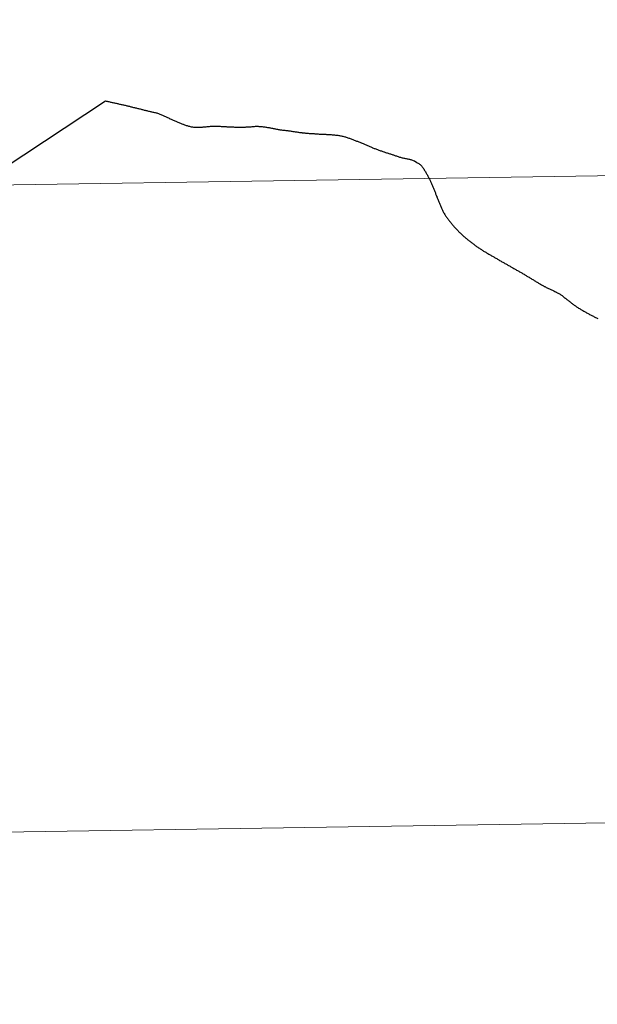
# Model space of a CAD drawing. Extents: x 602442 to 606942, y 782227 to 785265.
# Drawn here: x 603483 to 603508, y 782447 to 782489 of the extents above; entities that cross this region are included whole.
import ezdxf

# ---------------------------------------------------------------- set-up
doc = ezdxf.new("R2010")
doc.units = 0
doc.header["$MEASUREMENT"] = 0
doc.layers.add('Nivel 63', color=7, linetype='Continuous')

msp = doc.modelspace()

# ---------------------------------------------------------------- linework, layer by layer
at = {"layer": 'Nivel 63', "color": 7, "linetype": 'Continuous', "lineweight": 30, "flags": 128}
for points in [[(603481.995, 782482.787), (603486.411, 782485.704), (603486.441, 782485.695), (603486.475, 782485.689), (603486.509, 782485.679), (603486.548, 782485.671), (603486.59, 782485.663), (603486.622, 782485.654), (603486.656, 782485.648), (603486.692, 782485.638), (603486.726, 782485.633), (603486.762, 782485.623), (603486.798, 782485.616), (603486.834, 782485.609), (603486.869, 782485.6), (603486.905, 782485.594), (603486.941, 782485.585), (603486.975, 782485.578), (603487.011, 782485.57), (603487.047, 782485.563), (603487.081, 782485.555), (603487.118, 782485.546), (603487.154, 782485.539), (603487.154, 782485.539), (603487.19, 782485.529), (603487.224, 782485.522), (603487.258, 782485.513), (603487.294, 782485.505), (603487.33, 782485.497), (603487.364, 782485.487), (603487.401, 782485.479), (603487.437, 782485.47), (603487.471, 782485.462), (603487.505, 782485.452), (603487.541, 782485.444), (603487.577, 782485.435), (603487.611, 782485.426), (603487.648, 782485.418), (603487.656, 782485.416), (603487.692, 782485.406), (603487.726, 782485.399), (603487.76, 782485.389), (603487.796, 782485.382), (603487.832, 782485.373)], [(603481.995, 782482.787), (603486.411, 782485.704), (603486.441, 782485.695), (603486.475, 782485.689), (603486.509, 782485.679), (603486.548, 782485.671), (603486.59, 782485.663), (603486.622, 782485.654), (603486.656, 782485.648), (603486.692, 782485.638), (603486.726, 782485.633), (603486.762, 782485.623), (603486.798, 782485.616), (603486.834, 782485.609), (603486.869, 782485.6), (603486.905, 782485.594), (603486.941, 782485.585), (603486.975, 782485.578), (603487.011, 782485.57), (603487.047, 782485.563), (603487.081, 782485.555), (603487.118, 782485.546), (603487.154, 782485.539), (603487.154, 782485.539), (603487.19, 782485.529), (603487.224, 782485.522), (603487.258, 782485.513), (603487.294, 782485.505), (603487.33, 782485.497), (603487.364, 782485.487), (603487.401, 782485.479), (603487.437, 782485.47), (603487.471, 782485.462), (603487.505, 782485.452), (603487.541, 782485.444), (603487.577, 782485.435), (603487.611, 782485.426), (603487.648, 782485.418), (603487.656, 782485.416), (603487.692, 782485.406), (603487.726, 782485.399), (603487.76, 782485.389), (603487.796, 782485.382), (603487.832, 782485.373)], [(603487.832, 782485.373), (603487.866, 782485.363), (603487.901, 782485.356), (603487.939, 782485.345), (603487.975, 782485.338), (603488.009, 782485.327), (603488.045, 782485.321), (603488.079, 782485.311), (603488.115, 782485.302), (603488.15, 782485.295), (603488.186, 782485.284), (603488.222, 782485.277), (603488.256, 782485.267), (603488.29, 782485.26), (603488.326, 782485.25), (603488.362, 782485.243), (603488.396, 782485.234), (603488.409, 782485.232), (603488.443, 782485.222), (603488.479, 782485.217), (603488.515, 782485.208), (603488.549, 782485.202), (603488.585, 782485.194), (603488.619, 782485.184), (603488.655, 782485.176), (603488.688, 782485.165), (603488.72, 782485.154), (603488.752, 782485.139), (603488.786, 782485.124), (603488.818, 782485.108), (603488.822, 782485.107), (603488.857, 782485.093), (603488.889, 782485.076), (603488.921, 782485.062), (603488.953, 782485.046), (603488.988, 782485.031), (603489.02, 782485.016), (603489.052, 782485), (603489.086, 782484.985), (603489.119, 782484.97), (603489.151, 782484.955), (603489.185, 782484.938), (603489.197, 782484.933), (603489.231, 782484.919), (603489.264, 782484.904), (603489.298, 782484.89), (603489.33, 782484.875), (603489.364, 782484.86), (603489.397, 782484.846), (603489.431, 782484.831), (603489.463, 782484.817), (603489.497, 782484.8), (603489.531, 782484.788), (603489.564, 782484.772), (603489.598, 782484.76), (603489.632, 782484.745), (603489.666, 782484.734), (603489.699, 782484.719), (603489.733, 782484.708), (603489.749, 782484.701), (603489.783, 782484.69), (603489.817, 782484.676), (603489.851, 782484.665), (603489.886, 782484.651), (603489.92, 782484.642), (603489.956, 782484.628), (603489.99, 782484.62), (603490.026, 782484.609), (603490.06, 782484.6), (603490.097, 782484.592), (603490.133, 782484.584), (603490.163, 782484.581), (603490.199, 782484.575), (603490.235, 782484.574), (603490.273, 782484.571), (603490.309, 782484.571), (603490.347, 782484.571), (603490.383, 782484.57), (603490.419, 782484.571), (603490.435, 782484.571), (603490.471, 782484.573), (603490.509, 782484.573), (603490.545, 782484.577), (603490.581, 782484.579), (603490.617, 782484.584), (603490.653, 782484.586), (603490.689, 782484.588), (603490.713, 782484.591), (603490.749, 782484.594), (603490.787, 782484.598), (603490.823, 782484.601), (603490.858, 782484.605), (603490.894, 782484.608), (603490.93, 782484.613), (603490.966, 782484.615), (603491.002, 782484.617), (603491.038, 782484.619), (603491.06, 782484.618), (603491.096, 782484.62), (603491.132, 782484.618), (603491.168, 782484.619)], [(603487.832, 782485.373), (603487.866, 782485.363), (603487.901, 782485.356), (603487.939, 782485.345), (603487.975, 782485.338), (603488.009, 782485.327), (603488.045, 782485.321), (603488.079, 782485.311), (603488.115, 782485.302), (603488.15, 782485.295), (603488.186, 782485.284), (603488.222, 782485.277), (603488.256, 782485.267), (603488.29, 782485.26), (603488.326, 782485.25), (603488.362, 782485.243), (603488.396, 782485.234), (603488.409, 782485.232), (603488.443, 782485.222), (603488.479, 782485.217), (603488.515, 782485.208), (603488.549, 782485.202), (603488.585, 782485.194), (603488.619, 782485.184), (603488.655, 782485.176), (603488.688, 782485.165), (603488.72, 782485.154), (603488.752, 782485.139), (603488.786, 782485.124), (603488.818, 782485.108), (603488.822, 782485.107), (603488.857, 782485.093), (603488.889, 782485.076), (603488.921, 782485.062), (603488.953, 782485.046), (603488.988, 782485.031), (603489.02, 782485.016), (603489.052, 782485), (603489.086, 782484.985), (603489.119, 782484.97), (603489.151, 782484.955), (603489.185, 782484.938), (603489.197, 782484.933), (603489.231, 782484.919), (603489.264, 782484.904), (603489.298, 782484.89), (603489.33, 782484.875), (603489.364, 782484.86), (603489.397, 782484.846), (603489.431, 782484.831), (603489.463, 782484.817), (603489.497, 782484.8), (603489.531, 782484.788), (603489.564, 782484.772), (603489.598, 782484.76), (603489.632, 782484.745), (603489.666, 782484.734), (603489.699, 782484.719), (603489.733, 782484.708), (603489.749, 782484.701), (603489.783, 782484.69), (603489.817, 782484.676), (603489.851, 782484.665), (603489.886, 782484.651), (603489.92, 782484.642), (603489.956, 782484.628), (603489.99, 782484.62), (603490.026, 782484.609), (603490.06, 782484.6), (603490.097, 782484.592), (603490.133, 782484.584), (603490.163, 782484.581), (603490.199, 782484.575), (603490.235, 782484.574), (603490.273, 782484.571), (603490.309, 782484.571), (603490.347, 782484.571), (603490.383, 782484.57), (603490.419, 782484.571), (603490.435, 782484.571), (603490.471, 782484.573), (603490.509, 782484.573), (603490.545, 782484.577), (603490.581, 782484.579), (603490.617, 782484.584), (603490.653, 782484.586), (603490.689, 782484.588), (603490.713, 782484.591), (603490.749, 782484.594), (603490.787, 782484.598), (603490.823, 782484.601), (603490.858, 782484.605), (603490.894, 782484.608), (603490.93, 782484.613), (603490.966, 782484.615), (603491.002, 782484.617), (603491.038, 782484.619), (603491.06, 782484.618), (603491.096, 782484.62), (603491.132, 782484.618), (603491.168, 782484.619)], [(603491.168, 782484.619), (603491.204, 782484.617), (603491.24, 782484.616), (603491.276, 782484.615), (603491.312, 782484.612), (603491.348, 782484.611), (603491.384, 782484.607), (603491.42, 782484.607), (603491.457, 782484.603), (603491.493, 782484.603), (603491.531, 782484.601), (603491.565, 782484.599), (603491.603, 782484.598), (603491.639, 782484.594), (603491.675, 782484.594), (603491.711, 782484.59), (603491.747, 782484.59), (603491.783, 782484.587), (603491.819, 782484.584), (603491.855, 782484.584), (603491.893, 782484.58), (603491.929, 782484.581), (603491.965, 782484.579), (603492.001, 782484.578), (603492.035, 782484.577), (603492.071, 782484.576), (603492.109, 782484.577), (603492.145, 782484.575), (603492.181, 782484.577), (603492.217, 782484.576), (603492.253, 782484.576), (603492.291, 782484.576), (603492.327, 782484.575), (603492.363, 782484.577), (603492.399, 782484.577), (603492.435, 782484.579), (603492.473, 782484.58), (603492.509, 782484.58), (603492.545, 782484.582), (603492.581, 782484.583), (603492.615, 782484.586), (603492.651, 782484.588), (603492.687, 782484.593), (603492.723, 782484.598), (603492.759, 782484.601), (603492.797, 782484.606), (603492.831, 782484.608), (603492.867, 782484.612), (603492.903, 782484.612), (603492.913, 782484.613), (603492.947, 782484.61), (603492.983, 782484.611), (603493.019, 782484.608), (603493.055, 782484.607), (603493.093, 782484.602), (603493.127, 782484.6), (603493.163, 782484.596), (603493.199, 782484.59), (603493.201, 782484.59), (603493.237, 782484.587), (603493.273, 782484.581), (603493.309, 782484.578), (603493.345, 782484.572), (603493.381, 782484.565), (603493.415, 782484.56), (603493.452, 782484.552), (603493.488, 782484.548), (603493.522, 782484.54), (603493.558, 782484.535), (603493.562, 782484.534), (603493.598, 782484.527), (603493.632, 782484.519), (603493.668, 782484.512), (603493.704, 782484.502), (603493.738, 782484.497), (603493.775, 782484.487), (603493.811, 782484.481), (603493.847, 782484.474), (603493.883, 782484.467), (603493.885, 782484.467), (603493.921, 782484.461), (603493.957, 782484.456), (603493.995, 782484.453), (603494.031, 782484.447), (603494.067, 782484.446), (603494.101, 782484.441), (603494.137, 782484.438), (603494.173, 782484.434), (603494.21, 782484.429), (603494.246, 782484.425), (603494.256, 782484.424), (603494.292, 782484.419), (603494.328, 782484.413), (603494.364, 782484.409), (603494.4, 782484.403), (603494.436, 782484.398), (603494.472, 782484.392), (603494.508, 782484.386), (603494.542, 782484.382), (603494.578, 782484.375), (603494.615, 782484.371)], [(603491.168, 782484.619), (603491.204, 782484.617), (603491.24, 782484.616), (603491.276, 782484.615), (603491.312, 782484.612), (603491.348, 782484.611), (603491.384, 782484.607), (603491.42, 782484.607), (603491.457, 782484.603), (603491.493, 782484.603), (603491.531, 782484.601), (603491.565, 782484.599), (603491.603, 782484.598), (603491.639, 782484.594), (603491.675, 782484.594), (603491.711, 782484.59), (603491.747, 782484.59), (603491.783, 782484.587), (603491.819, 782484.584), (603491.855, 782484.584), (603491.893, 782484.58), (603491.929, 782484.581), (603491.965, 782484.579), (603492.001, 782484.578), (603492.035, 782484.577), (603492.071, 782484.576), (603492.109, 782484.577), (603492.145, 782484.575), (603492.181, 782484.577), (603492.217, 782484.576), (603492.253, 782484.576), (603492.291, 782484.576), (603492.327, 782484.575), (603492.363, 782484.577), (603492.399, 782484.577), (603492.435, 782484.579), (603492.473, 782484.58), (603492.509, 782484.58), (603492.545, 782484.582), (603492.581, 782484.583), (603492.615, 782484.586), (603492.651, 782484.588), (603492.687, 782484.593), (603492.723, 782484.598), (603492.759, 782484.601), (603492.797, 782484.606), (603492.831, 782484.608), (603492.867, 782484.612), (603492.903, 782484.612), (603492.913, 782484.613), (603492.947, 782484.61), (603492.983, 782484.611), (603493.019, 782484.608), (603493.055, 782484.607), (603493.093, 782484.602), (603493.127, 782484.6), (603493.163, 782484.596), (603493.199, 782484.59), (603493.201, 782484.59), (603493.237, 782484.587), (603493.273, 782484.581), (603493.309, 782484.578), (603493.345, 782484.572), (603493.381, 782484.565), (603493.415, 782484.56), (603493.452, 782484.552), (603493.488, 782484.548), (603493.522, 782484.54), (603493.558, 782484.535), (603493.562, 782484.534), (603493.598, 782484.527), (603493.632, 782484.519), (603493.668, 782484.512), (603493.704, 782484.502), (603493.738, 782484.497), (603493.775, 782484.487), (603493.811, 782484.481), (603493.847, 782484.474), (603493.883, 782484.467), (603493.885, 782484.467), (603493.921, 782484.461), (603493.957, 782484.456), (603493.995, 782484.453), (603494.031, 782484.447), (603494.067, 782484.446), (603494.101, 782484.441), (603494.137, 782484.438), (603494.173, 782484.434), (603494.21, 782484.429), (603494.246, 782484.425), (603494.256, 782484.424), (603494.292, 782484.419), (603494.328, 782484.413), (603494.364, 782484.409), (603494.4, 782484.403), (603494.436, 782484.398), (603494.472, 782484.392), (603494.508, 782484.386), (603494.542, 782484.382), (603494.578, 782484.375), (603494.615, 782484.371)], [(603494.615, 782484.371), (603494.651, 782484.365), (603494.687, 782484.36), (603494.723, 782484.355), (603494.759, 782484.349), (603494.795, 782484.345), (603494.831, 782484.339), (603494.867, 782484.336), (603494.887, 782484.333), (603494.923, 782484.33), (603494.959, 782484.324), (603494.993, 782484.323), (603495.029, 782484.318), (603495.067, 782484.316), (603495.103, 782484.313), (603495.14, 782484.309), (603495.176, 782484.307), (603495.212, 782484.302), (603495.248, 782484.301), (603495.284, 782484.297), (603495.322, 782484.296), (603495.326, 782484.296), (603495.362, 782484.296), (603495.394, 782484.293), (603495.43, 782484.292), (603495.466, 782484.287), (603495.502, 782484.286), (603495.538, 782484.282), (603495.574, 782484.28), (603495.61, 782484.277), (603495.646, 782484.274), (603495.684, 782484.273), (603495.712, 782484.27), (603495.75, 782484.27), (603495.786, 782484.267), (603495.822, 782484.267), (603495.858, 782484.266), (603495.894, 782484.265), (603495.93, 782484.264), (603495.966, 782484.262), (603496.002, 782484.262), (603496.038, 782484.259), (603496.074, 782484.257), (603496.11, 782484.254), (603496.135, 782484.253), (603496.171, 782484.249), (603496.207, 782484.245), (603496.243, 782484.242), (603496.279, 782484.237), (603496.315, 782484.234), (603496.351, 782484.229), (603496.387, 782484.225), (603496.423, 782484.221), (603496.459, 782484.216), (603496.495, 782484.211), (603496.529, 782484.204), (603496.565, 782484.199), (603496.6, 782484.191), (603496.636, 782484.184), (603496.67, 782484.176), (603496.68, 782484.174), (603496.714, 782484.163), (603496.748, 782484.154), (603496.782, 782484.142), (603496.816, 782484.131), (603496.851, 782484.118), (603496.885, 782484.106), (603496.919, 782484.093), (603496.951, 782484.079), (603496.985, 782484.067), (603496.988, 782484.066), (603497.022, 782484.053), (603497.056, 782484.041), (603497.09, 782484.026), (603497.124, 782484.016), (603497.159, 782484.001), (603497.193, 782483.99), (603497.227, 782483.975), (603497.259, 782483.964), (603497.293, 782483.95), (603497.328, 782483.936), (603497.362, 782483.923), (603497.394, 782483.909), (603497.428, 782483.896), (603497.434, 782483.894), (603497.468, 782483.878), (603497.501, 782483.866), (603497.535, 782483.85), (603497.567, 782483.838), (603497.601, 782483.821), (603497.634, 782483.809), (603497.668, 782483.793), (603497.7, 782483.778), (603497.734, 782483.764), (603497.768, 782483.749), (603497.801, 782483.735), (603497.835, 782483.721), (603497.867, 782483.707), (603497.901, 782483.693), (603497.915, 782483.687), (603497.95, 782483.674)], [(603494.615, 782484.371), (603494.651, 782484.365), (603494.687, 782484.36), (603494.723, 782484.355), (603494.759, 782484.349), (603494.795, 782484.345), (603494.831, 782484.339), (603494.867, 782484.336), (603494.887, 782484.333), (603494.923, 782484.33), (603494.959, 782484.324), (603494.993, 782484.323), (603495.029, 782484.318), (603495.067, 782484.316), (603495.103, 782484.313), (603495.14, 782484.309), (603495.176, 782484.307), (603495.212, 782484.302), (603495.248, 782484.301), (603495.284, 782484.297), (603495.322, 782484.296), (603495.326, 782484.296), (603495.362, 782484.296), (603495.394, 782484.293), (603495.43, 782484.292), (603495.466, 782484.287), (603495.502, 782484.286), (603495.538, 782484.282), (603495.574, 782484.28), (603495.61, 782484.277), (603495.646, 782484.274), (603495.684, 782484.273), (603495.712, 782484.27), (603495.75, 782484.27), (603495.786, 782484.267), (603495.822, 782484.267), (603495.858, 782484.266), (603495.894, 782484.265), (603495.93, 782484.264), (603495.966, 782484.262), (603496.002, 782484.262), (603496.038, 782484.259), (603496.074, 782484.257), (603496.11, 782484.254), (603496.135, 782484.253), (603496.171, 782484.249), (603496.207, 782484.245), (603496.243, 782484.242), (603496.279, 782484.237), (603496.315, 782484.234), (603496.351, 782484.229), (603496.387, 782484.225), (603496.423, 782484.221), (603496.459, 782484.216), (603496.495, 782484.211), (603496.529, 782484.204), (603496.565, 782484.199), (603496.6, 782484.191), (603496.636, 782484.184), (603496.67, 782484.176), (603496.68, 782484.174), (603496.714, 782484.163), (603496.748, 782484.154), (603496.782, 782484.142), (603496.816, 782484.131), (603496.851, 782484.118), (603496.885, 782484.106), (603496.919, 782484.093), (603496.951, 782484.079), (603496.985, 782484.067), (603496.988, 782484.066), (603497.022, 782484.053), (603497.056, 782484.041), (603497.09, 782484.026), (603497.124, 782484.016), (603497.159, 782484.001), (603497.193, 782483.99), (603497.227, 782483.975), (603497.259, 782483.964), (603497.293, 782483.95), (603497.328, 782483.936), (603497.362, 782483.923), (603497.394, 782483.909), (603497.428, 782483.896), (603497.434, 782483.894), (603497.468, 782483.878), (603497.501, 782483.866), (603497.535, 782483.85), (603497.567, 782483.838), (603497.601, 782483.821), (603497.634, 782483.809), (603497.668, 782483.793), (603497.7, 782483.778), (603497.734, 782483.764), (603497.768, 782483.749), (603497.801, 782483.735), (603497.835, 782483.721), (603497.867, 782483.707), (603497.901, 782483.693), (603497.915, 782483.687), (603497.95, 782483.674)], [(603497.95, 782483.674), (603497.984, 782483.661), (603498.016, 782483.647), (603498.05, 782483.635), (603498.084, 782483.623), (603498.121, 782483.61), (603498.155, 782483.597), (603498.187, 782483.585), (603498.221, 782483.572), (603498.255, 782483.56), (603498.292, 782483.547), (603498.326, 782483.535), (603498.358, 782483.524), (603498.394, 782483.511), (603498.406, 782483.507), (603498.44, 782483.496), (603498.475, 782483.484), (603498.511, 782483.473), (603498.543, 782483.462), (603498.579, 782483.45), (603498.613, 782483.44), (603498.65, 782483.428), (603498.684, 782483.418), (603498.716, 782483.406), (603498.752, 782483.396), (603498.786, 782483.383), (603498.82, 782483.374), (603498.838, 782483.367), (603498.873, 782483.357), (603498.907, 782483.344), (603498.941, 782483.334), (603498.977, 782483.32), (603499.011, 782483.311), (603499.048, 782483.298), (603499.08, 782483.287), (603499.116, 782483.277), (603499.15, 782483.267), (603499.186, 782483.257), (603499.22, 782483.249), (603499.256, 782483.242), (603499.295, 782483.233), (603499.329, 782483.228), (603499.365, 782483.222), (603499.401, 782483.216), (603499.435, 782483.209), (603499.469, 782483.201), (603499.505, 782483.192), (603499.529, 782483.184), (603499.564, 782483.173), (603499.596, 782483.161), (603499.63, 782483.148), (603499.662, 782483.134), (603499.7, 782483.116), (603499.722, 782483.118), (603499.813, 782483.055), (603499.84, 782483.043), (603499.87, 782483.028), (603499.9, 782483.008), (603499.935, 782482.986), (603499.941, 782482.982), (603499.967, 782482.958), (603499.991, 782482.935), (603500.016, 782482.908), (603500.032, 782482.888), (603500.054, 782482.861), (603500.075, 782482.832), (603500.095, 782482.802), (603500.116, 782482.773), (603500.136, 782482.742), (603500.155, 782482.711), (603500.173, 782482.682), (603500.188, 782482.658), (603500.206, 782482.626), (603500.225, 782482.595), (603500.241, 782482.564), (603500.26, 782482.532), (603500.276, 782482.5), (603500.293, 782482.469), (603500.311, 782482.437), (603500.326, 782482.404), (603500.342, 782482.371), (603500.359, 782482.34), (603500.375, 782482.307), (603500.39, 782482.274), (603500.406, 782482.241), (603500.408, 782482.239), (603500.423, 782482.207), (603500.437, 782482.174), (603500.452, 782482.14), (603500.466, 782482.107), (603500.481, 782482.075), (603500.493, 782482.04), (603500.508, 782482.007), (603500.522, 782481.973), (603500.537, 782481.94), (603500.549, 782481.907), (603500.564, 782481.874), (603500.576, 782481.839), (603500.591, 782481.805), (603500.603, 782481.772), (603500.618, 782481.738)], [(603497.95, 782483.674), (603497.984, 782483.661), (603498.016, 782483.647), (603498.05, 782483.635), (603498.084, 782483.623), (603498.121, 782483.61), (603498.155, 782483.597), (603498.187, 782483.585), (603498.221, 782483.572), (603498.255, 782483.56), (603498.292, 782483.547), (603498.326, 782483.535), (603498.358, 782483.524), (603498.394, 782483.511), (603498.406, 782483.507), (603498.44, 782483.496), (603498.475, 782483.484), (603498.511, 782483.473), (603498.543, 782483.462), (603498.579, 782483.45), (603498.613, 782483.44), (603498.65, 782483.428), (603498.684, 782483.418), (603498.716, 782483.406), (603498.752, 782483.396), (603498.786, 782483.383), (603498.82, 782483.374), (603498.838, 782483.367), (603498.873, 782483.357), (603498.907, 782483.344), (603498.941, 782483.334), (603498.977, 782483.32), (603499.011, 782483.311), (603499.048, 782483.298), (603499.08, 782483.287), (603499.116, 782483.277), (603499.15, 782483.267), (603499.186, 782483.257), (603499.22, 782483.249), (603499.256, 782483.242), (603499.295, 782483.233), (603499.329, 782483.228), (603499.365, 782483.222), (603499.401, 782483.216), (603499.435, 782483.209), (603499.469, 782483.201), (603499.505, 782483.192), (603499.529, 782483.184), (603499.564, 782483.173), (603499.596, 782483.161), (603499.63, 782483.148), (603499.662, 782483.134), (603499.7, 782483.116), (603499.722, 782483.118), (603499.813, 782483.055), (603499.84, 782483.043), (603499.87, 782483.028), (603499.9, 782483.008), (603499.935, 782482.986), (603499.941, 782482.982), (603499.967, 782482.958), (603499.991, 782482.935), (603500.016, 782482.908), (603500.032, 782482.888), (603500.054, 782482.861), (603500.075, 782482.832), (603500.095, 782482.802), (603500.116, 782482.773), (603500.136, 782482.742), (603500.155, 782482.711), (603500.173, 782482.682), (603500.188, 782482.658), (603500.206, 782482.626), (603500.225, 782482.595), (603500.241, 782482.564), (603500.26, 782482.532), (603500.276, 782482.5), (603500.293, 782482.469), (603500.311, 782482.437), (603500.326, 782482.404), (603500.342, 782482.371), (603500.359, 782482.34), (603500.375, 782482.307), (603500.39, 782482.274), (603500.406, 782482.241), (603500.408, 782482.239), (603500.423, 782482.207), (603500.437, 782482.174), (603500.452, 782482.14), (603500.466, 782482.107), (603500.481, 782482.075), (603500.493, 782482.04), (603500.508, 782482.007), (603500.522, 782481.973), (603500.537, 782481.94), (603500.549, 782481.907), (603500.564, 782481.874), (603500.576, 782481.839), (603500.591, 782481.805), (603500.603, 782481.772), (603500.618, 782481.738)], [(603500.618, 782481.738), (603500.63, 782481.704), (603500.645, 782481.67), (603500.657, 782481.637), (603500.672, 782481.604), (603500.674, 782481.601), (603500.688, 782481.566), (603500.701, 782481.533), (603500.716, 782481.499), (603500.728, 782481.466), (603500.741, 782481.432), (603500.753, 782481.396), (603500.768, 782481.363), (603500.78, 782481.329), (603500.793, 782481.296), (603500.807, 782481.262), (603500.82, 782481.226), (603500.832, 782481.193), (603500.847, 782481.16), (603500.861, 782481.127), (603500.876, 782481.091), (603500.89, 782481.058), (603500.905, 782481.026), (603500.921, 782480.994), (603500.938, 782480.959), (603500.956, 782480.927), (603500.973, 782480.897), (603500.993, 782480.865), (603501.002, 782480.848), (603501.02, 782480.817), (603501.041, 782480.788), (603501.061, 782480.756), (603501.079, 782480.725), (603501.102, 782480.697), (603501.122, 782480.666), (603501.143, 782480.635), (603501.165, 782480.608), (603501.188, 782480.577), (603501.21, 782480.547), (603501.231, 782480.52), (603501.255, 782480.49), (603501.278, 782480.461), (603501.3, 782480.435), (603501.322, 782480.405), (603501.347, 782480.378), (603501.371, 782480.35), (603501.396, 782480.322), (603501.42, 782480.297), (603501.443, 782480.267), (603501.469, 782480.241), (603501.493, 782480.214), (603501.518, 782480.187), (603501.542, 782480.161), (603501.569, 782480.135), (603501.595, 782480.109), (603501.619, 782480.083), (603501.646, 782480.056), (603501.66, 782480.042), (603501.687, 782480.016), (603501.713, 782479.99), (603501.739, 782479.965), (603501.766, 782479.94), (603501.792, 782479.916), (603501.818, 782479.891), (603501.847, 782479.867), (603501.873, 782479.843), (603501.902, 782479.819), (603501.93, 782479.795), (603501.958, 782479.772), (603501.987, 782479.749), (603502.013, 782479.725), (603502.043, 782479.704), (603502.072, 782479.681), (603502.1, 782479.659), (603502.128, 782479.635), (603502.159, 782479.614), (603502.187, 782479.591), (603502.215, 782479.57), (603502.244, 782479.548), (603502.274, 782479.527), (603502.304, 782479.504), (603502.333, 782479.483), (603502.363, 782479.463), (603502.393, 782479.44), (603502.422, 782479.421), (603502.422, 782479.421), (603502.452, 782479.398), (603502.482, 782479.379), (603502.513, 782479.358), (603502.543, 782479.338), (603502.573, 782479.317), (603502.604, 782479.299), (603502.634, 782479.278), (603502.666, 782479.26), (603502.697, 782479.239), (603502.727, 782479.221), (603502.759, 782479.201), (603502.789, 782479.184), (603502.82, 782479.164), (603502.852, 782479.146), (603502.884, 782479.127)], [(603500.618, 782481.738), (603500.63, 782481.704), (603500.645, 782481.67), (603500.657, 782481.637), (603500.672, 782481.604), (603500.674, 782481.601), (603500.688, 782481.566), (603500.701, 782481.533), (603500.716, 782481.499), (603500.728, 782481.466), (603500.741, 782481.432), (603500.753, 782481.396), (603500.768, 782481.363), (603500.78, 782481.329), (603500.793, 782481.296), (603500.807, 782481.262), (603500.82, 782481.226), (603500.832, 782481.193), (603500.847, 782481.16), (603500.861, 782481.127), (603500.876, 782481.091), (603500.89, 782481.058), (603500.905, 782481.026), (603500.921, 782480.994), (603500.938, 782480.959), (603500.956, 782480.927), (603500.973, 782480.897), (603500.993, 782480.865), (603501.002, 782480.848), (603501.02, 782480.817), (603501.041, 782480.788), (603501.061, 782480.756), (603501.079, 782480.725), (603501.102, 782480.697), (603501.122, 782480.666), (603501.143, 782480.635), (603501.165, 782480.608), (603501.188, 782480.577), (603501.21, 782480.547), (603501.231, 782480.52), (603501.255, 782480.49), (603501.278, 782480.461), (603501.3, 782480.435), (603501.322, 782480.405), (603501.347, 782480.378), (603501.371, 782480.35), (603501.396, 782480.322), (603501.42, 782480.297), (603501.443, 782480.267), (603501.469, 782480.241), (603501.493, 782480.214), (603501.518, 782480.187), (603501.542, 782480.161), (603501.569, 782480.135), (603501.595, 782480.109), (603501.619, 782480.083), (603501.646, 782480.056), (603501.66, 782480.042), (603501.687, 782480.016), (603501.713, 782479.99), (603501.739, 782479.965), (603501.766, 782479.94), (603501.792, 782479.916), (603501.818, 782479.891), (603501.847, 782479.867), (603501.873, 782479.843), (603501.902, 782479.819), (603501.93, 782479.795), (603501.958, 782479.772), (603501.987, 782479.749), (603502.013, 782479.725), (603502.043, 782479.704), (603502.072, 782479.681), (603502.1, 782479.659), (603502.128, 782479.635), (603502.159, 782479.614), (603502.187, 782479.591), (603502.215, 782479.57), (603502.244, 782479.548), (603502.274, 782479.527), (603502.304, 782479.504), (603502.333, 782479.483), (603502.363, 782479.463), (603502.393, 782479.44), (603502.422, 782479.421), (603502.422, 782479.421), (603502.452, 782479.398), (603502.482, 782479.379), (603502.513, 782479.358), (603502.543, 782479.338), (603502.573, 782479.317), (603502.604, 782479.299), (603502.634, 782479.278), (603502.666, 782479.26), (603502.697, 782479.239), (603502.727, 782479.221), (603502.759, 782479.201), (603502.789, 782479.184), (603502.82, 782479.164), (603502.852, 782479.146), (603502.884, 782479.127)], [(603502.884, 782479.127), (603502.915, 782479.109), (603502.947, 782479.09), (603502.977, 782479.072), (603503.009, 782479.054), (603503.04, 782479.036), (603503.072, 782479.018), (603503.104, 782479), (603503.135, 782478.982), (603503.167, 782478.964), (603503.199, 782478.946), (603503.229, 782478.928), (603503.262, 782478.91), (603503.294, 782478.892), (603503.324, 782478.874), (603503.357, 782478.856), (603503.387, 782478.837), (603503.419, 782478.819), (603503.427, 782478.814), (603503.458, 782478.796), (603503.488, 782478.777), (603503.52, 782478.76), (603503.55, 782478.741), (603503.583, 782478.724), (603503.615, 782478.705), (603503.647, 782478.688), (603503.678, 782478.669), (603503.71, 782478.652), (603503.742, 782478.633), (603503.772, 782478.616), (603503.805, 782478.597), (603503.837, 782478.582), (603503.867, 782478.562), (603503.899, 782478.545), (603503.93, 782478.527), (603503.962, 782478.511), (603503.994, 782478.491), (603504.025, 782478.475), (603504.057, 782478.455), (603504.089, 782478.438), (603504.119, 782478.419), (603504.152, 782478.403), (603504.184, 782478.384), (603504.214, 782478.367), (603504.247, 782478.348), (603504.279, 782478.331), (603504.309, 782478.311), (603504.341, 782478.294), (603504.343, 782478.292), (603504.374, 782478.274), (603504.406, 782478.255), (603504.436, 782478.237), (603504.469, 782478.218), (603504.499, 782478.199), (603504.529, 782478.182), (603504.561, 782478.162), (603504.592, 782478.144), (603504.622, 782478.124), (603504.654, 782478.106), (603504.685, 782478.086), (603504.715, 782478.069), (603504.747, 782478.048), (603504.777, 782478.03), (603504.81, 782478.01), (603504.84, 782477.993), (603504.87, 782477.972), (603504.903, 782477.955), (603504.933, 782477.934), (603504.963, 782477.917), (603504.996, 782477.897), (603505.028, 782477.88), (603505.058, 782477.86), (603505.088, 782477.843), (603505.121, 782477.823), (603505.151, 782477.807), (603505.183, 782477.787), (603505.216, 782477.771), (603505.246, 782477.751), (603505.278, 782477.736), (603505.31, 782477.717), (603505.333, 782477.707), (603505.365, 782477.689), (603505.397, 782477.674), (603505.429, 782477.656), (603505.464, 782477.643), (603505.496, 782477.625), (603505.528, 782477.612), (603505.562, 782477.594), (603505.595, 782477.581), (603505.627, 782477.564), (603505.659, 782477.551), (603505.691, 782477.533), (603505.725, 782477.52), (603505.758, 782477.502), (603505.79, 782477.487), (603505.822, 782477.469), (603505.838, 782477.462), (603505.869, 782477.444), (603505.903, 782477.428), (603505.933, 782477.41), (603505.965, 782477.394)], [(603502.884, 782479.127), (603502.915, 782479.109), (603502.947, 782479.09), (603502.977, 782479.072), (603503.009, 782479.054), (603503.04, 782479.036), (603503.072, 782479.018), (603503.104, 782479), (603503.135, 782478.982), (603503.167, 782478.964), (603503.199, 782478.946), (603503.229, 782478.928), (603503.262, 782478.91), (603503.294, 782478.892), (603503.324, 782478.874), (603503.357, 782478.856), (603503.387, 782478.837), (603503.419, 782478.819), (603503.427, 782478.814), (603503.458, 782478.796), (603503.488, 782478.777), (603503.52, 782478.76), (603503.55, 782478.741), (603503.583, 782478.724), (603503.615, 782478.705), (603503.647, 782478.688), (603503.678, 782478.669), (603503.71, 782478.652), (603503.742, 782478.633), (603503.772, 782478.616), (603503.805, 782478.597), (603503.837, 782478.582), (603503.867, 782478.562), (603503.899, 782478.545), (603503.93, 782478.527), (603503.962, 782478.511), (603503.994, 782478.491), (603504.025, 782478.475), (603504.057, 782478.455), (603504.089, 782478.438), (603504.119, 782478.419), (603504.152, 782478.403), (603504.184, 782478.384), (603504.214, 782478.367), (603504.247, 782478.348), (603504.279, 782478.331), (603504.309, 782478.311), (603504.341, 782478.294), (603504.343, 782478.292), (603504.374, 782478.274), (603504.406, 782478.255), (603504.436, 782478.237), (603504.469, 782478.218), (603504.499, 782478.199), (603504.529, 782478.182), (603504.561, 782478.162), (603504.592, 782478.144), (603504.622, 782478.124), (603504.654, 782478.106), (603504.685, 782478.086), (603504.715, 782478.069), (603504.747, 782478.048), (603504.777, 782478.03), (603504.81, 782478.01), (603504.84, 782477.993), (603504.87, 782477.972), (603504.903, 782477.955), (603504.933, 782477.934), (603504.963, 782477.917), (603504.996, 782477.897), (603505.028, 782477.88), (603505.058, 782477.86), (603505.088, 782477.843), (603505.121, 782477.823), (603505.151, 782477.807), (603505.183, 782477.787), (603505.216, 782477.771), (603505.246, 782477.751), (603505.278, 782477.736), (603505.31, 782477.717), (603505.333, 782477.707), (603505.365, 782477.689), (603505.397, 782477.674), (603505.429, 782477.656), (603505.464, 782477.643), (603505.496, 782477.625), (603505.528, 782477.612), (603505.562, 782477.594), (603505.595, 782477.581), (603505.627, 782477.564), (603505.659, 782477.551), (603505.691, 782477.533), (603505.725, 782477.52), (603505.758, 782477.502), (603505.79, 782477.487), (603505.822, 782477.469), (603505.838, 782477.462), (603505.869, 782477.444), (603505.903, 782477.428), (603505.933, 782477.41), (603505.965, 782477.394)], [(603505.965, 782477.394), (603505.996, 782477.375), (603506.026, 782477.357), (603506.056, 782477.337), (603506.077, 782477.322), (603506.103, 782477.301), (603506.129, 782477.277), (603506.156, 782477.253), (603506.184, 782477.228), (603506.212, 782477.206), (603506.218, 782477.201), (603506.247, 782477.177), (603506.275, 782477.155), (603506.304, 782477.131), (603506.332, 782477.109), (603506.362, 782477.086), (603506.389, 782477.064), (603506.419, 782477.043), (603506.447, 782477.019), (603506.476, 782476.998), (603506.506, 782476.975), (603506.534, 782476.955), (603506.565, 782476.931), (603506.595, 782476.912), (603506.625, 782476.889), (603506.654, 782476.871), (603506.684, 782476.848), (603506.698, 782476.841), (603506.728, 782476.822), (603506.759, 782476.801), (603506.789, 782476.783), (603506.821, 782476.762), (603506.852, 782476.745), (603506.884, 782476.724), (603506.914, 782476.707), (603506.944, 782476.687), (603506.977, 782476.671), (603507.009, 782476.651), (603507.039, 782476.635), (603507.072, 782476.615), (603507.104, 782476.599), (603507.134, 782476.579), (603507.166, 782476.563), (603507.199, 782476.545), (603507.231, 782476.528), (603507.263, 782476.51), (603507.295, 782476.494), (603507.328, 782476.476), (603507.36, 782476.46), (603507.392, 782476.443), (603507.425, 782476.427), (603507.457, 782476.41), (603507.489, 782476.395), (603507.519, 782476.378), (603507.554, 782476.362), (603507.586, 782476.347), (603507.62, 782476.331)], [(603505.965, 782477.394), (603505.996, 782477.375), (603506.026, 782477.357), (603506.056, 782477.337), (603506.077, 782477.322), (603506.103, 782477.301), (603506.129, 782477.277), (603506.156, 782477.253), (603506.184, 782477.228), (603506.212, 782477.206), (603506.218, 782477.201), (603506.247, 782477.177), (603506.275, 782477.155), (603506.304, 782477.131), (603506.332, 782477.109), (603506.362, 782477.086), (603506.389, 782477.064), (603506.419, 782477.043), (603506.447, 782477.019), (603506.476, 782476.998), (603506.506, 782476.975), (603506.534, 782476.955), (603506.565, 782476.931), (603506.595, 782476.912), (603506.625, 782476.889), (603506.654, 782476.871), (603506.684, 782476.848), (603506.698, 782476.841), (603506.728, 782476.822), (603506.759, 782476.801), (603506.789, 782476.783), (603506.821, 782476.762), (603506.852, 782476.745), (603506.884, 782476.724), (603506.914, 782476.707), (603506.944, 782476.687), (603506.977, 782476.671), (603507.009, 782476.651), (603507.039, 782476.635), (603507.072, 782476.615), (603507.104, 782476.599), (603507.134, 782476.579), (603507.166, 782476.563), (603507.199, 782476.545), (603507.231, 782476.528), (603507.263, 782476.51), (603507.295, 782476.494), (603507.328, 782476.476), (603507.36, 782476.46), (603507.392, 782476.443), (603507.425, 782476.427), (603507.457, 782476.41), (603507.489, 782476.395), (603507.519, 782476.378), (603507.554, 782476.362), (603507.586, 782476.347), (603507.62, 782476.331)]]:
    msp.add_lwpolyline(points, dxfattribs=at)
at = {"layer": 'Nivel 63', "color": 7, "linetype": 'Continuous', "lineweight": 0}
for points in [[(602487.388, 782226.522), (606941.853, 782295.208), (606896.062, 785264.866), (602441.597, 785196.18)], [(603508.102, 782510.347), (603467.12, 782509.715), (603467.55, 782481.855), (603508.531, 782482.486)], [(603508.531, 782482.486), (603467.55, 782481.855), (603467.98, 782453.994), (603508.961, 782454.626)], [(603508.961, 782454.626), (603467.98, 782453.994), (603468.409, 782426.133), (603509.39, 782426.765)]]:
    msp.add_3dface(points, dxfattribs=at)

doc.saveas('drawing.dxf')
